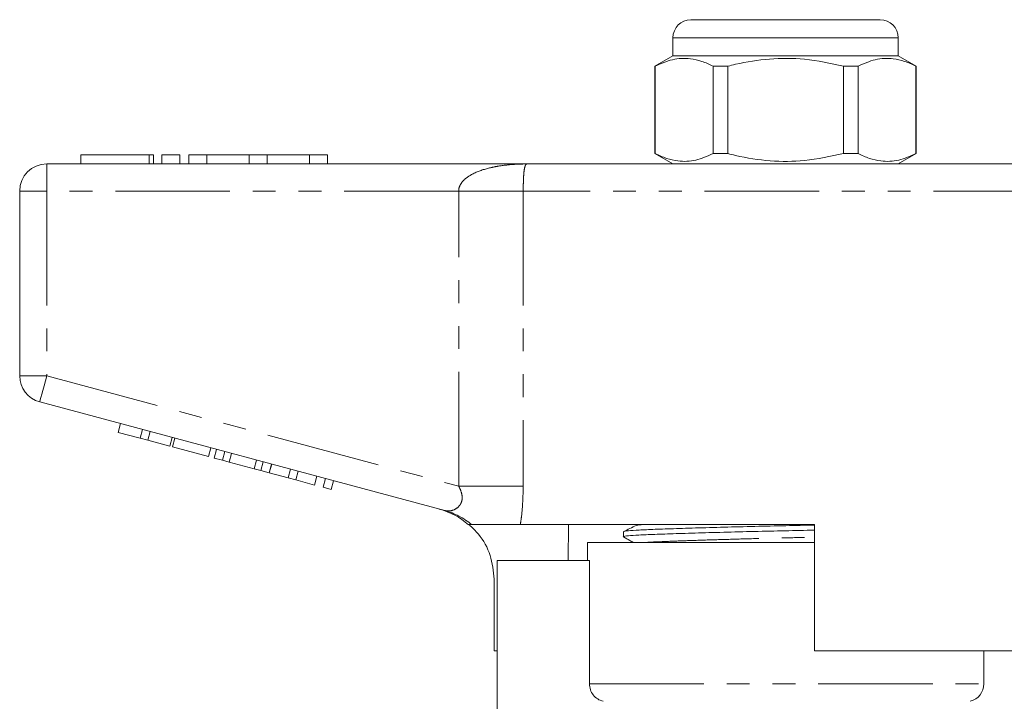
# Model space of a CAD drawing. Units: millimetres. Extents: x 145 to 262, y 82 to 270.
# Drawn here: x 148 to 203, y 232 to 270 of the extents above; entities that cross this region are included whole.
import ezdxf

# ---------------------------------------------------------------- set-up
doc = ezdxf.new("R2010")
doc.units = ezdxf.units.MM
doc.linetypes.add('PHANTOM', pattern=[12.7, 6.35, -1.27, 1.27, -1.27, 1.27, -1.27])

msp = doc.modelspace()

# ---------------------------------------------------------------- linework, layer by layer
at = {"color": 7, "linetype": 'Continuous', "lineweight": 15}
for p, q in [((185.723, 270.042), (190.973, 270.042)), ((190.973, 270.042), (196.223, 270.042)), ((184.723, 269.042), (184.723, 268.042)), ((197.223, 268.042), (197.223, 269.042)), ((184.723, 268.042), (183.723, 267.465)), ((197.223, 268.042), (184.723, 268.042)), ((198.223, 267.465), (197.223, 268.042)), ((183.723, 267.465), (183.723, 262.619)), ((183.738, 267.465), (183.723, 267.465)), ((183.738, 262.619), (183.738, 267.465)), ((187.762, 267.465), (186.95, 267.465)), ((186.95, 267.465), (186.95, 262.619)), ((187.762, 262.619), (187.762, 267.465)), ((194.997, 267.465), (194.184, 267.465)), ((194.184, 267.465), (194.184, 262.619)), ((194.997, 262.619), (194.997, 267.465)), ((198.223, 267.465), (198.208, 267.465)), ((198.208, 267.465), (198.208, 262.619)), ((198.223, 262.619), (198.223, 267.465)), ((151.862, 262.542), (151.862, 262.042)), ((151.862, 262.542), (155.663, 262.542)), ((155.663, 262.542), (155.903, 262.542)), ((155.903, 262.042), (155.903, 262.542)), ((156.363, 262.542), (156.363, 262.042)), ((156.363, 262.542), (157.363, 262.542)), ((157.363, 262.542), (157.363, 262.042)), ((157.863, 262.542), (157.863, 262.042)), ((157.863, 262.542), (158.863, 262.542)), ((158.863, 262.542), (158.863, 262.042)), ((158.863, 262.542), (161.211, 262.542)), ((161.211, 262.542), (161.211, 262.042)), ((161.211, 262.542), (162.211, 262.542)), ((162.211, 262.542), (162.211, 262.042)), ((162.211, 262.542), (164.559, 262.542)), ((164.559, 262.542), (164.559, 262.042)), ((164.559, 262.542), (165.559, 262.542)), ((165.559, 262.542), (165.559, 262.042)), ((183.723, 262.619), (184.723, 262.042)), ((183.738, 262.619), (183.723, 262.619)), ((187.762, 262.619), (186.95, 262.619)), ((194.997, 262.619), (194.184, 262.619)), ((197.223, 262.042), (198.223, 262.619)), ((198.223, 262.619), (198.208, 262.619)), ((149.973, 262.042), (176.644, 262.042)), ((176.644, 262.042), (205.302, 262.042)), ((148.473, 250.291), (148.473, 260.542)), ((172.063, 242.819), (149.585, 248.842)), ((153.942, 247.157), (154.072, 247.64)), ((153.942, 247.157), (155.156, 246.831)), ((155.156, 246.831), (155.285, 247.314)), ((155.589, 246.715), (155.719, 247.198)), ((155.156, 246.831), (155.589, 246.715)), ((155.589, 246.715), (156.803, 246.39)), ((156.803, 246.39), (156.932, 246.873)), ((156.952, 246.35), (157.081, 246.833)), ((156.952, 246.35), (158.946, 245.816)), ((158.946, 245.816), (159.075, 246.299)), ((159.262, 245.731), (159.391, 246.214)), ((159.726, 245.607), (159.855, 246.09)), ((160.096, 245.508), (160.225, 245.991)), ((159.262, 245.731), (159.726, 245.607)), ((159.726, 245.607), (160.096, 245.508)), ((160.096, 245.508), (161.48, 245.137)), ((161.48, 245.137), (161.609, 245.62)), ((161.85, 245.038), (161.979, 245.521)), ((162.313, 244.914), (162.442, 245.397)), ((162.326, 244.91), (162.456, 245.393)), ((161.48, 245.137), (161.85, 245.038)), ((161.85, 245.038), (162.313, 244.914)), ((162.326, 244.91), (163.367, 244.631)), ((163.367, 244.631), (163.496, 245.114)), ((163.8, 244.515), (163.929, 244.998)), ((163.367, 244.631), (163.8, 244.515)), ((163.8, 244.515), (164.84, 244.237)), ((164.84, 244.237), (164.97, 244.72)), ((165.317, 244.109), (165.446, 244.592)), ((165.75, 243.993), (165.88, 244.476)), ((165.317, 244.109), (165.75, 243.993)), ((192.573, 242.042), (176.255, 242.042)), ((178.932, 242.042), (178.902, 240.042)), ((181.973, 241.645), (181.973, 241.365)), ((192.573, 242.042), (192.573, 235.042)), ((179.973, 241.042), (179.973, 240.042)), ((179.973, 241.042), (190.973, 241.042)), ((190.973, 241.042), (192.573, 241.042)), ((174.973, 240.042), (174.973, 224.194)), ((174.973, 240.042), (180.09, 240.042)), ((180.09, 233.21), (180.09, 240.042)), ((174.802, 235.042), (174.802, 239.01)), ((174.802, 235.042), (174.973, 235.042)), ((207.129, 235.042), (192.573, 235.042)), ((201.973, 233.21), (201.973, 235.042))]:
    msp.add_line(p, q, dxfattribs=at)
at = {"color": 8, "linetype": 'PHANTOM', "lineweight": 0}
for p, q in [((190.973, 269.042), (184.723, 269.042)), ((197.223, 269.042), (190.973, 269.042)), ((155.663, 262.542), (155.663, 262.042)), ((149.973, 260.542), (149.973, 262.042)), ((148.473, 260.542), (149.973, 260.542)), ((149.973, 260.542), (149.973, 250.291)), ((172.833, 260.542), (149.973, 260.542)), ((176.416, 260.542), (172.833, 260.542)), ((172.833, 244.165), (172.833, 260.542)), ((176.416, 260.542), (176.416, 244.165)), ((205.53, 260.542), (176.416, 260.542)), ((148.473, 250.291), (149.973, 250.291)), ((149.973, 250.291), (172.833, 244.165)), ((176.416, 244.165), (172.833, 244.165)), ((180.09, 233.21), (201.973, 233.21))]:
    msp.add_line(p, q, dxfattribs=at)
at = {"color": 8, "linetype": 'PHANTOM', "lineweight": 0, "flags": 128}
msp.add_lwpolyline([(149.585, 248.842), (149.592, 248.87), (149.614, 248.952), (149.65, 249.086), (149.699, 249.266), (149.757, 249.486), (149.825, 249.736), (149.897, 250.008), (149.973, 250.291)], dxfattribs=at)
at = {"color": 7, "linetype": 'Continuous', "lineweight": 15}
for centre, radius, start, end in [((185.723, 269.042), 1, 90, 180), ((196.223, 269.042), 1, 0, 90), ((149.973, 260.542), 1.5, 90, 180), ((149.973, 250.291), 1.5, 180, 255), ((170.723, 239.037), 4, 48.4501, 75), ((200.973, 233.21), 1, 284.4775, 0)]:
    msp.add_arc(centre, radius, start, end, dxfattribs=at)
at = {"color": 8, "linetype": 'PHANTOM', "lineweight": 0}
msp.add_arc((171.057, 239.069), 3.882, 49.9728, 74.9854, dxfattribs=at)
at = {"color": 7, "linetype": 'Continuous', "lineweight": 15}
for points, knots in [([(183.738, 267.465), (184.056, 267.605), (184.698, 267.89), (185.572, 267.925), (186.326, 267.755), (186.741, 267.562), (186.95, 267.465)], [0, 0, 0, 0, 0.299773, 0.606569, 0.802338, 1, 1, 1, 1]), ([(187.762, 267.465), (187.908, 267.501), (188.668, 267.688), (190.086, 267.913), (192.114, 267.914), (193.467, 267.62), (194.184, 267.465)], [0, 0, 0, 0, 0.069513, 0.36188, 0.661405, 1, 1, 1, 1]), ([(194.997, 267.465), (195.314, 267.605), (195.956, 267.89), (196.83, 267.925), (197.584, 267.755), (197.999, 267.562), (198.208, 267.465)], [0, 0, 0, 0, 0.299773, 0.606569, 0.802338, 1, 1, 1, 1]), ([(186.95, 262.619), (186.632, 262.479), (185.99, 262.194), (185.116, 262.159), (184.362, 262.329), (183.947, 262.522), (183.738, 262.619)], [0, 0, 0, 0, 0.299774, 0.606569, 0.802338, 1, 1, 1, 1]), ([(194.184, 262.619), (193.467, 262.463), (192.13, 262.173), (190.103, 262.169), (188.684, 262.391), (187.908, 262.583), (187.762, 262.619)], [0, 0, 0, 0, 0.3385936, 0.6306047, 0.9304871, 1, 1, 1, 1]), ([(198.208, 262.619), (197.891, 262.479), (197.249, 262.194), (196.374, 262.159), (195.62, 262.329), (195.205, 262.522), (194.997, 262.619)], [0, 0, 0, 0, 0.299773, 0.606569, 0.802338, 1, 1, 1, 1]), ([(173.554, 242.042), (173.468, 242.042), (173.353, 242.042), (173.381, 242.042), (173.388, 242.042)], [0, 0, 0, 0, 0.746597, 1, 1, 1, 1]), ([(174.802, 239.01), (174.757, 239.459), (174.667, 240.356), (174.088, 241.386), (173.589, 241.87), (173.411, 242.042)], [0, 0, 0, 0, 0.391751, 0.783446, 1, 1, 1, 1]), ([(176.255, 242.042), (176.094, 242.042), (175.768, 242.042), (175.085, 242.042), (174.457, 242.042), (173.985, 242.042), (173.674, 242.042), (173.594, 242.042), (173.554, 242.042)], [0, 0, 0, 0, 0.217486, 0.441729, 0.664817, 0.777596, 0.889634, 1, 1, 1, 1]), ([(192.573, 241.735), (192.036, 241.723), (190.928, 241.698), (189.213, 241.66), (187.51, 241.617), (185.919, 241.572), (184.539, 241.528), (183.432, 241.488), (182.602, 241.451), (182.109, 241.409), (181.912, 241.376), (181.997, 241.358), (182.012, 241.355)], [0, 0, 0, 0, 0.100585, 0.207455, 0.317851, 0.429724, 0.540854, 0.649107, 0.754989, 0.864422, 0.976046, 1, 1, 1, 1]), ([(182.682, 241.995), (182.566, 241.938), (182.334, 241.825), (182.101, 241.713), (181.985, 241.656)], [0, 0, 0, 0, 0.4999648, 1, 1, 1, 1]), ([(182.019, 241.656), (182.048, 241.667), (182.115, 241.693), (182.625, 241.731), (183.444, 241.769), (184.559, 241.809), (185.942, 241.853), (187.535, 241.898), (189.24, 241.941), (190.946, 241.978), (192.045, 242.003), (192.573, 242.015)], [0, 0, 0, 0, 0.0886011, 0.2042063, 0.3160592, 0.4304176, 0.5478147, 0.6659968, 0.7826192, 0.8955162, 1, 1, 1, 1]), ([(181.982, 241.355), (182.1, 241.289), (182.287, 241.185), (182.474, 241.08), (182.543, 241.042)], [0, 0, 0, 0, 0.630005, 1, 1, 1, 1]), ([(180.849, 232.242), (180.636, 232.296), (180.44, 232.422), (180.166, 232.771), (180.09, 232.989), (180.09, 233.21)], [0, 0, 0, 0, 0.5, 0.5, 1, 1, 1, 1])]:
    msp.add_open_spline(points, degree=3, knots=knots, dxfattribs=at)
at = {"color": 8, "linetype": 'PHANTOM', "lineweight": 0}
for points, knots in [([(172.833, 260.542), (172.833, 260.548), (172.834, 260.634), (172.875, 260.817), (173.01, 261.034), (173.259, 261.284), (173.758, 261.592), (174.381, 261.794), (175.111, 261.942), (175.67, 262.007), (176.216, 262.037), (176.497, 262.042), (176.64, 262.042), (176.644, 262.042)], [0, 0, 0, 0, 0.004196, 0.05549, 0.117833, 0.171251, 0.29266, 0.515889, 0.620998, 0.808192, 0.902388, 0.996708, 1, 1, 1, 1]), ([(176.644, 262.042), (176.644, 262.042), (176.591, 262.042), (176.539, 262.002), (176.482, 261.796), (176.455, 261.607), (176.434, 261.31), (176.424, 261.081), (176.418, 260.825), (176.416, 260.647), (176.416, 260.548), (176.416, 260.542)], [0, 0, 0, 0, 0.003538, 0.389565, 0.492526, 0.706789, 0.791003, 0.876761, 0.931674, 0.995492, 1, 1, 1, 1]), ([(172.063, 242.819), (172.177, 242.805), (172.394, 242.779), (172.711, 242.914), (172.893, 243.097), (172.994, 243.285), (173.034, 243.454), (173.02, 243.727), (172.945, 243.957), (172.858, 244.119), (172.833, 244.165)], [0, 0, 0, 0, 0.227001, 0.435127, 0.574238, 0.615966, 0.732843, 0.79213, 0.940724, 1, 1, 1, 1]), ([(176.416, 244.165), (176.4, 243.602), (176.379, 242.876), (176.277, 242.194), (176.255, 242.042)], [0, 0, 0, 0, 0.776572, 1, 1, 1, 1]), ([(182.715, 241.995), (182.729, 242.006), (182.75, 242.022), (182.944, 242.037), (183.006, 242.042)], [0, 0, 0, 0, 0.677117, 1, 1, 1, 1]), ([(183.146, 241.042), (183.2, 241.047), (183.397, 241.066), (184.039, 241.094), (185.047, 241.135), (186.324, 241.179), (187.789, 241.224), (189.363, 241.267), (190.963, 241.306), (192.05, 241.331), (192.565, 241.345), (192.573, 241.345)], [0, 0, 0, 0, 0.050023, 0.181863, 0.316656, 0.455031, 0.594332, 0.731794, 0.864864, 0.997935, 1, 1, 1, 1])]:
    msp.add_open_spline(points, degree=3, knots=knots, dxfattribs=at)

doc.saveas('drawing.dxf')
